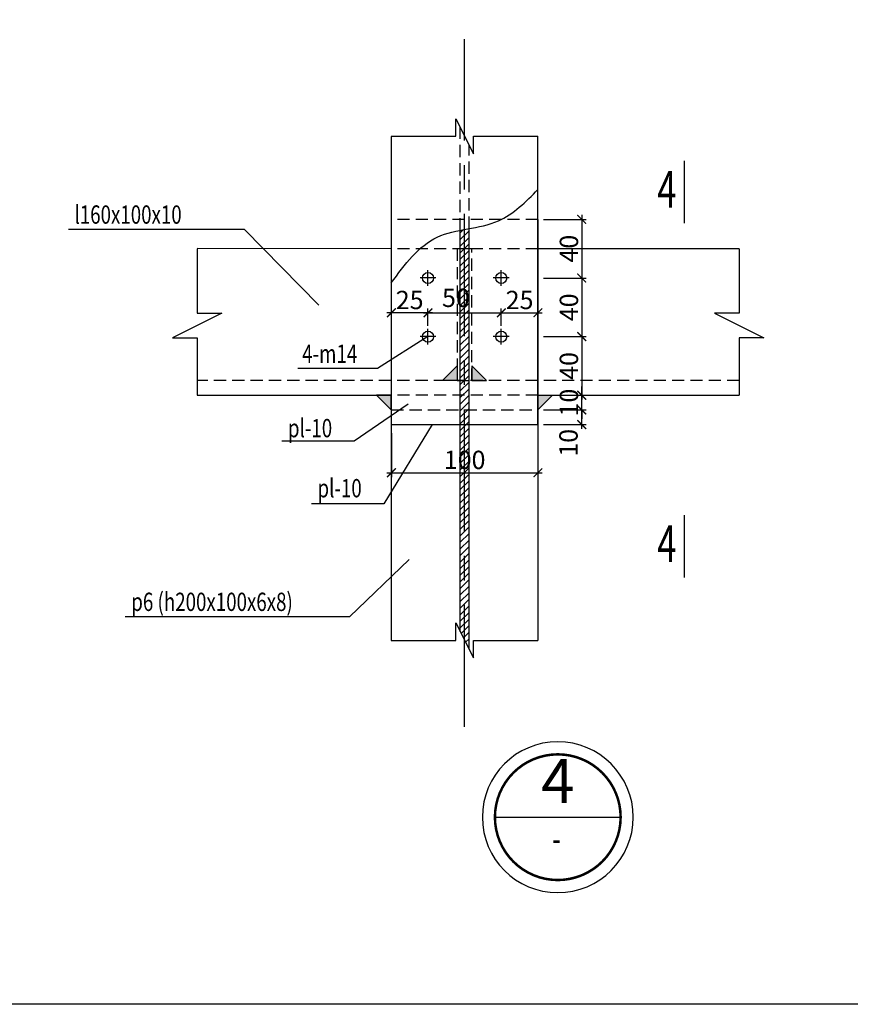
# Model space of a CAD drawing. Units: millimetres. Extents: x 3658153 to 5126043, y -840 to 567544.
# Drawn here: x 4856382 to 4873381, y 196732 to 216885 of the extents above; entities that cross this region are included whole.
import ezdxf
from ezdxf.enums import TextEntityAlignment as Align

# ---------------------------------------------------------------- set-up
doc = ezdxf.new("R2010")
doc.units = ezdxf.units.MM
doc.header["$LTSCALE"] = 2000
doc.linetypes.add('CENTER', pattern=[2, 1.25, -0.25, 0.25, -0.25])
doc.linetypes.add('HIDDEN', pattern=[0.375, 0.25, -0.125])
doc.layers.get('Defpoints').update_dxf_attribs({"color": 30})
doc.layers.add('KC-TEXT', color=4, linetype='Continuous', lineweight=20)
for name, color, linetype in [('KC3_Axis', 5, 'CENTER'), ('KC3_DIM', 1, 'Continuous'), ('KC3_HATCH', 8, 'Continuous'), ('KC3_LEADERTEXT', 8, 'Continuous'), ('KC3_Text', 4, 'Continuous'), ('KC3_Text Beam', 4, 'Continuous'), ('Khungthep', 4, 'Continuous'), ('kthuoc', 8, 'Continuous')]:
    doc.layers.add(name, color=color, linetype=linetype)
doc.styles.add('DIM', font='romans.shx', dxfattribs={"width": 0.8, "bigfont": 'vns.shx'})
doc.styles.add('tieu de', font='Vhavan.ttf', dxfattribs={"width": 0.7})
doc.styles.add('VNCC-VnAvant', font='Vnavan.ttf')
doc.styles.add('VNCC-VnAvantH', font='Vhavan.ttf')
doc.styles.add('vnsimli', font='vnsimli.shx', dxfattribs={"width": 0.75})
doc.dimstyles.new('VNCC_DIM150x30', dxfattribs={"dimscale": 1.5, "dimtxt": 250, "dimasz": 120, "dimexe": 60, "dimexo": 0, "dimgap": 50, "dimtad": 1, "dimdec": 0, "dimlfac": 0.033333, "dimzin": 0, "dimdsep": 46, "dimtxsty": 'DIM', "dimblk1": 'ARCHTICK', "dimblk2": 'ARCHTICK', "dimsah": 1, "dimcen": 150, "dimdle": 60, "dimclrd": 256, "dimclre": 256, "dimclrt": 4, "dimadec": 0, "dimazin": 0, "dimtfac": 1, "dimtdec": 0, "dimtix": 1, "dimtmove": 2, "dimatfit": 3, "dimfxl": 1, "dimtvp": 0.833333, "dimtolj": 1, "dimtzin": 0, "dimarcsym": 0})

# ---------------------------------------------------------------- blocks, each defined once
blk = doc.blocks.new('_ArchTick')
at = {"color": 0, "linetype": 'ByBlock', "const_width": 0.15}
blk.add_lwpolyline([(-0.5, -0.5), (0.5, 0.5)], dxfattribs=at)
blk = doc.blocks.new('*D1273')
at = {"layer": 'Defpoints', "color": 0, "transparency": 16777216}
for p in [(4866988, 210886), (4866238, 210618), (4866988, 210618)]:
    blk.add_point(p, dxfattribs=at)
at = {"layer": 'KC3_DIM', "lineweight": -2, "transparency": 16777216}
for p, q in [((4866148, 210886), (4867078, 210886)), ((4866238, 210618), (4866238, 210976)), ((4866988, 210618), (4866988, 210976))]:
    blk.add_line(p, q, dxfattribs=at)
at = {"layer": 'KC3_DIM', "lineweight": -2, "transparency": 16777216, "xscale": 180, "yscale": 180, "zscale": 180, "rotation": 180}
blk.add_blockref('_ArchTick', (4866238, 210886), dxfattribs=at)
at = {"layer": 'KC3_DIM', "lineweight": -2, "transparency": 16777216, "xscale": 180, "yscale": 180, "zscale": 180}
blk.add_blockref('_ArchTick', (4866988, 210886), dxfattribs=at)
at = {"layer": 'KC3_DIM', "color": 4, "transparency": 16777216, "insert": (4866613, 211148), "char_height": 375, "attachment_point": 5, "style": 'DIM'}
blk.add_mtext('\\A1;25', dxfattribs=at)
blk = doc.blocks.new('*D1274')
at = {"layer": 'Defpoints', "color": 0, "transparency": 16777216}
for p in [(4866238, 210886), (4864738, 210618), (4866238, 210618)]:
    blk.add_point(p, dxfattribs=at)
at = {"layer": 'KC3_DIM', "lineweight": -2, "transparency": 16777216}
for p, q in [((4864648, 210886), (4866328, 210886)), ((4864738, 210618), (4864738, 210976)), ((4866238, 210618), (4866238, 210976))]:
    blk.add_line(p, q, dxfattribs=at)
at = {"layer": 'KC3_DIM', "lineweight": -2, "transparency": 16777216, "xscale": 180, "yscale": 180, "zscale": 180, "rotation": 180}
blk.add_blockref('_ArchTick', (4864738, 210886), dxfattribs=at)
at = {"layer": 'KC3_DIM', "lineweight": -2, "transparency": 16777216, "xscale": 180, "yscale": 180, "zscale": 180}
blk.add_blockref('_ArchTick', (4866238, 210886), dxfattribs=at)
at = {"layer": 'KC3_DIM', "color": 4, "transparency": 16777216, "insert": (4865309, 211192), "char_height": 375, "attachment_point": 5, "style": 'DIM'}
blk.add_mtext('\\A1;50', dxfattribs=at)
blk = doc.blocks.new('BLM24')
blk.add_circle((0, 0), 45)
at = {"layer": 'KC3_Axis', "ltscale": 100}
for points in [[(-65, 0), (65, 0)], [(0, 65), (0, -65)]]:
    blk.add_lwpolyline(points, dxfattribs=at)
blk = doc.blocks.new('*D1275')
at = {"layer": 'Defpoints', "color": 0, "transparency": 16777216}
for p in [(4863988, 210886), (4863988, 210618), (4864738, 210618)]:
    blk.add_point(p, dxfattribs=at)
at = {"layer": 'KC3_DIM', "lineweight": -2, "transparency": 16777216}
for p, q in [((4864828, 210886), (4863898, 210886)), ((4863988, 210618), (4863988, 210976)), ((4864738, 210618), (4864738, 210976))]:
    blk.add_line(p, q, dxfattribs=at)
at = {"layer": 'KC3_DIM', "lineweight": -2, "transparency": 16777216, "xscale": 180, "yscale": 180, "zscale": 180, "rotation": 180}
blk.add_blockref('_ArchTick', (4863988, 210886), dxfattribs=at)
at = {"layer": 'KC3_DIM', "lineweight": -2, "transparency": 16777216, "xscale": 180, "yscale": 180, "zscale": 180}
blk.add_blockref('_ArchTick', (4864738, 210886), dxfattribs=at)
at = {"layer": 'KC3_DIM', "color": 4, "transparency": 16777216, "insert": (4864363, 211148), "char_height": 375, "attachment_point": 5, "style": 'DIM'}
blk.add_mtext('\\A1;25', dxfattribs=at)
blk = doc.blocks.new('KH-trienkhai chitiet')
at = {"const_width": 20}
blk.add_lwpolyline([(500, 0, 1), (-500, 0, 1), (500, 0)], format="xyb", close=True, dxfattribs=at)
blk.add_lwpolyline([(500, 0), (-500, 0)])
blk.add_circle((0, 0), 600)
at = {"layer": 'KC-TEXT'}
for tag, height, style, p in [('A', 350, 'VNCC-VnAvant', (0, 241.6)), ('KC-MB01', 160, 'VNCC-VnAvantH', (11.2, -166.1))]:
    blk.add_attdef(tag, text='', height=height, dxfattribs=dict(at, style=style)).set_placement(p, align=Align.MIDDLE)
blk = doc.blocks.new('*D1276')
at = {"layer": 'Defpoints', "color": 0, "transparency": 16777216}
for p in [(4863988, 208421), (4866988, 208421), (4866988, 207612)]:
    blk.add_point(p, dxfattribs=at)
at = {"layer": 'KC3_DIM', "lineweight": -2, "transparency": 16777216}
for p, q in [((4863988, 208421), (4863988, 207522)), ((4866988, 208421), (4866988, 207522)), ((4863898, 207612), (4867078, 207612))]:
    blk.add_line(p, q, dxfattribs=at)
at = {"layer": 'KC3_DIM', "lineweight": -2, "transparency": 16777216, "xscale": 180, "yscale": 180, "zscale": 180, "rotation": 180}
blk.add_blockref('_ArchTick', (4863988, 207612), dxfattribs=at)
at = {"layer": 'KC3_DIM', "lineweight": -2, "transparency": 16777216, "xscale": 180, "yscale": 180, "zscale": 180}
blk.add_blockref('_ArchTick', (4866988, 207612), dxfattribs=at)
at = {"layer": 'KC3_DIM', "color": 4, "transparency": 16777216, "insert": (4865488, 207875), "char_height": 375, "attachment_point": 5, "style": 'DIM'}
blk.add_mtext('\\A1;100', dxfattribs=at)
blk = doc.blocks.new('*D1277')
at = {"layer": 'Defpoints', "color": 0, "transparency": 16777216}
for p in [(4867100, 208898), (4867884, 208898), (4867100, 208598)]:
    blk.add_point(p, dxfattribs=at)
at = {"layer": 'KC3_DIM', "lineweight": -2, "transparency": 16777216}
for p, q in [((4867100, 208898), (4867974, 208898)), ((4867884, 208508), (4867884, 208988)), ((4867100, 208598), (4867974, 208598))]:
    blk.add_line(p, q, dxfattribs=at)
at = {"layer": 'KC3_DIM', "lineweight": -2, "transparency": 16777216, "xscale": 180, "yscale": 180, "zscale": 180}
for p, rotation in [((4867884, 208898), 90), ((4867884, 208598), 270)]:
    blk.add_blockref('_ArchTick', p, dxfattribs=dict(at, rotation=rotation))
at = {"layer": 'KC3_DIM', "color": 4, "transparency": 16777216, "insert": (4867613, 208225), "char_height": 375, "attachment_point": 5, "rotation": 90, "style": 'DIM'}
blk.add_mtext('\\A1;10', dxfattribs=at)
blk = doc.blocks.new('*D1278')
at = {"layer": 'Defpoints', "color": 0, "transparency": 16777216}
for p in [(4867100, 209198), (4867884, 209198), (4867100, 208898)]:
    blk.add_point(p, dxfattribs=at)
at = {"layer": 'KC3_DIM', "lineweight": -2, "transparency": 16777216}
for p, q in [((4867100, 209198), (4867974, 209198)), ((4867884, 209198), (4867884, 209378)), ((4867884, 208898), (4867884, 209198)), ((4867100, 208898), (4867974, 208898)), ((4867884, 208898), (4867884, 208718))]:
    blk.add_line(p, q, dxfattribs=at)
at = {"layer": 'KC3_DIM', "lineweight": -2, "transparency": 16777216, "xscale": 180, "yscale": 180, "zscale": 180}
for p, rotation in [((4867884, 209198), 270), ((4867884, 208898), 90)]:
    blk.add_blockref('_ArchTick', p, dxfattribs=dict(at, rotation=rotation))
at = {"layer": 'KC3_DIM', "color": 4, "transparency": 16777216, "insert": (4867622, 209048), "char_height": 375, "attachment_point": 5, "rotation": 90, "style": 'DIM'}
blk.add_mtext('\\A1;10', dxfattribs=at)
blk = doc.blocks.new('*D1279')
at = {"layer": 'Defpoints', "color": 0, "transparency": 16777216}
for p in [(4867100, 211598), (4867100, 210398), (4867884, 210398)]:
    blk.add_point(p, dxfattribs=at)
at = {"layer": 'KC3_DIM', "lineweight": -2, "transparency": 16777216}
for p, q in [((4867884, 211688), (4867884, 210308)), ((4867100, 211598), (4867974, 211598)), ((4867100, 210398), (4867974, 210398))]:
    blk.add_line(p, q, dxfattribs=at)
at = {"layer": 'KC3_DIM', "lineweight": -2, "transparency": 16777216, "xscale": 180, "yscale": 180, "zscale": 180}
for p, rotation in [((4867884, 211598), 90), ((4867884, 210398), 270)]:
    blk.add_blockref('_ArchTick', p, dxfattribs=dict(at, rotation=rotation))
at = {"layer": 'KC3_DIM', "color": 4, "transparency": 16777216, "insert": (4867622, 210998), "char_height": 375, "attachment_point": 5, "rotation": 90, "style": 'DIM'}
blk.add_mtext('\\A1;40', dxfattribs=at)
blk = doc.blocks.new('*D1280')
at = {"layer": 'Defpoints', "color": 0, "transparency": 16777216}
for p in [(4867100, 210398), (4867100, 209198), (4867884, 209198)]:
    blk.add_point(p, dxfattribs=at)
at = {"layer": 'KC3_DIM', "lineweight": -2, "transparency": 16777216}
for p, q in [((4867884, 210488), (4867884, 209108)), ((4867100, 210398), (4867974, 210398)), ((4867100, 209198), (4867974, 209198))]:
    blk.add_line(p, q, dxfattribs=at)
at = {"layer": 'KC3_DIM', "lineweight": -2, "transparency": 16777216, "xscale": 180, "yscale": 180, "zscale": 180}
for p, rotation in [((4867884, 210398), 90), ((4867884, 209198), 270)]:
    blk.add_blockref('_ArchTick', p, dxfattribs=dict(at, rotation=rotation))
at = {"layer": 'KC3_DIM', "color": 4, "transparency": 16777216, "insert": (4867622, 209798), "char_height": 375, "attachment_point": 5, "rotation": 90, "style": 'DIM'}
blk.add_mtext('\\A1;40', dxfattribs=at)
blk = doc.blocks.new('*D1281')
at = {"layer": 'Defpoints', "color": 0, "transparency": 16777216}
for p in [(4867100, 212798), (4867100, 211598), (4867884, 211598)]:
    blk.add_point(p, dxfattribs=at)
at = {"layer": 'KC3_DIM', "lineweight": -2, "transparency": 16777216}
for p, q in [((4867884, 212888), (4867884, 211508)), ((4867100, 212798), (4867974, 212798)), ((4867100, 211598), (4867974, 211598))]:
    blk.add_line(p, q, dxfattribs=at)
at = {"layer": 'KC3_DIM', "lineweight": -2, "transparency": 16777216, "xscale": 180, "yscale": 180, "zscale": 180}
for p, rotation in [((4867884, 212798), 90), ((4867884, 211598), 270)]:
    blk.add_blockref('_ArchTick', p, dxfattribs=dict(at, rotation=rotation))
at = {"layer": 'KC3_DIM', "color": 4, "transparency": 16777216, "insert": (4867622, 212198), "char_height": 375, "attachment_point": 5, "rotation": 90, "style": 'DIM'}
blk.add_mtext('\\A1;40', dxfattribs=at)

msp = doc.modelspace()

# ---------------------------------------------------------------- hatches: boundary and pattern name
at = {"layer": 'KC3_HATCH', "linetype": 'Continuous'}
h = msp.add_hatch(dxfattribs=at)
h.set_pattern_fill('ANSI31', color=256, scale=30, style=0)
h.set_pattern_definition([(45, (-22220.04, -17847.33), (-67.351921, 67.351921), [])])
h.paths.add_polyline_path([(4865397.51198, 212577.46896), (4865577.51198, 212606.5472), (4865577.51198, 204001.41092), (4865397.51198, 204361.41092)])
for points in [[(4865337.29622, 209497.50004), (4865337.29622, 209797.50004), (4865037.29622, 209497.50004)], [(4865937.28769, 209497.54143), (4865637.28769, 209797.54143), (4865637.28769, 209497.54143)], [(4863687.49315, 209198.2007), (4863987.49315, 208898.2007), (4863987.49315, 209198.2007)], [(4866987.51198, 209198.2007), (4866987.51198, 208898.2007), (4867287.51198, 209198.2007)]]:
    msp.add_hatch(color=256, dxfattribs=at).paths.add_polyline_path(points)

# ---------------------------------------------------------------- linework, layer by layer
at = {"layer": 'Defpoints', "color": 32, "linetype": 'CENTER', "ltscale": 300}
msp.add_lwpolyline([(4820815.77711, 273531.85828), (4942015.77711, 273531.85828), (4942015.77711, 196731.85834), (4820815.77711, 196731.85834)], close=True, dxfattribs=at)
at = {"layer": 'KC3_Axis'}
msp.add_line((4865487.51198, 202409.73499), (4865487.51198, 216488.20967), dxfattribs=at)
at = {"layer": 'KC3_HATCH', "linetype": 'Continuous'}
for points in [[(4865337.29622, 209497.50004), (4865037.29622, 209497.50004), (4865337.29622, 209797.50004)], [(4865637.28769, 209497.54143), (4865937.28769, 209497.54143), (4865637.28769, 209797.54143)], [(4863987.49315, 209198.2007), (4863687.49315, 209198.2007), (4863987.49315, 208898.2007)], [(4866987.51198, 209198.2007), (4867287.51198, 209198.2007), (4866987.51198, 208898.2007)]]:
    msp.add_lwpolyline(points, close=True, dxfattribs=at)
at = {"layer": 'KC3_LEADERTEXT'}
for points in [[(4862505.67871, 211044.16164), (4860985.40256, 212591.5381), (4857379.11695, 212591.5381)], [(4864737.51198, 210398.2007), (4863703.22408, 209743.21069), (4862072.11088, 209743.21069)], [(4864330.63798, 209015.66963), (4863229.93479, 208256.15171), (4861747.63207, 208256.15171)], [(4864825.06074, 208598.2007), (4863834.71762, 206978.33582), (4862352.4149, 206978.33582)], [(4864354.27446, 205834.64106), (4863133.99831, 204665.24042), (4858541.91924, 204665.24042)]]:
    msp.add_lwpolyline(points, dxfattribs=at)
at = {"layer": 'KC3_Text Beam', "color": 6}
for points in [[(4869981.26098, 213998.23967), (4869981.26098, 212719.41904)], [(4869981.26098, 206743.86453), (4869981.26098, 205465.0439)]]:
    msp.add_lwpolyline(points, dxfattribs=at)
at = {"layer": 'Khungthep', "linetype": 'HIDDEN', "ltscale": 0.5}
for p, q in [((4865397.51198, 212573.84122), (4865397.51198, 214679.14294)), ((4865577.51198, 212608.01326), (4865577.51198, 214319.14294)), ((4866987.51198, 212798.43493), (4863987.51198, 212798.43493)), ((4871107.90689, 209498.21914), (4860012.95618, 209496.8366))]:
    msp.add_line(p, q, dxfattribs=at)
at = {"layer": 'Khungthep'}
for p, q in [((4863987.51198, 212797.96646), (4863987.51198, 204181.41092)), ((4866987.51198, 212797.96646), (4866987.51198, 204181.41092)), ((4865397.51198, 204361.41092), (4865397.51198, 212573.84122)), ((4865577.51198, 204001.41092), (4865577.51198, 212608.01326)), ((4863987.51198, 212197.96646), (4860012.95618, 212199.16071)), ((4871107.90689, 212197.82788), (4866987.51198, 212198.3431)), ((4860012.95618, 209198.87453), (4863987.51198, 209198.37927)), ((4866987.51198, 209198.37927), (4871107.90689, 209197.82775))]:
    msp.add_line(p, q, dxfattribs=at)
msp.add_lwpolyline([(4863987.51198, 214493.05271), (4863987.51198, 208598.2007), (4866987.51198, 208598.2007), (4866987.51198, 214499.14294)], dxfattribs=at)
at = {"layer": 'Khungthep', "linetype": 'HIDDEN', "ltscale": 0.5}
for points in [[(4866987.51198, 212197.78789), (4863987.51198, 212197.78789)], [(4866987.51198, 209198.37927), (4863987.51198, 209198.37927)], [(4863987.51198, 208897.82593), (4866987.51198, 208897.82593), (4866987.51198, 209197.82406), (4863987.51198, 209198.2007), (4863987.51198, 208897.82593)]]:
    msp.add_lwpolyline(points, dxfattribs=at)
msp.add_lwpolyline([(4865337.1003, 209497.50004), (4865637.47507, 209497.53747), (4865637.69936, 212197.50919), (4865337.3246, 212197.47176)], close=True, dxfattribs=at)
at = {"layer": 'Khungthep'}
msp.add_spline([(4863987.51198, 211496.3716), (4864929.11457, 212434.2377), (4866178.80992, 212767.95541), (4866987.51198, 213410.05037)], degree=3, dxfattribs=at)
at = {"layer": 'kthuoc'}
for points in [[(4863987.51198, 214499.14294), (4865307.51198, 214499.14294), (4865307.51198, 214859.14294), (4865667.51198, 214139.14294), (4865667.51198, 214499.14294), (4866987.51198, 214499.14294)], [(4860012.95618, 212197.82788), (4860012.95618, 210876.26226), (4860517.58578, 210876.26226), (4859508.32657, 210371.63266), (4860012.95618, 210371.63266), (4860012.95618, 209197.82775)], [(4871107.90689, 212197.82788), (4871107.90689, 210876.26226), (4870603.27729, 210876.26226), (4871612.5365, 210371.63266), (4871107.90689, 210371.63266), (4871107.90689, 209197.82775)], [(4863987.51198, 204181.41092), (4865307.51198, 204181.41092), (4865307.51198, 204541.41092), (4865667.51198, 203821.41092), (4865667.51198, 204181.41092), (4866987.51198, 204181.41092)]]:
    msp.add_lwpolyline(points, dxfattribs=at)

# ---------------------------------------------------------------- block references
at = {"xscale": 2.5, "yscale": 2.5, "zscale": 2.5, "rotation": 180}
for p in [(4864737.51198, 211598.2007), (4866237.51198, 211598.2007), (4864737.51198, 210398.2007), (4866237.51198, 210398.2007)]:
    msp.add_blockref('BLM24', p, dxfattribs=at)
at = {"layer": 'KC3_LEADERTEXT'}
ref = msp.add_blockref('KH-trienkhai chitiet', (4867394.20294, 200561.79832), dxfattribs=dict(at, xscale=-2.572457554450351, yscale=2.572457554450351, zscale=2.572457554450351))
ref.add_attrib('A', '4', dxfattribs={"layer": 'KC-TEXT', "height": 900, "style": 'VNCC-VnAvant'}).set_placement((4867394.20294, 201183.22306), align=Align.MIDDLE)
ref.add_attrib('KT-MB01', '-', dxfattribs={"layer": 'KC-TEXT', "height": 567.22689, "style": 'VNCC-VnAvantH', "width": 0.65}).set_placement((4867365.31909, 200057.37597), align=Align.MIDDLE)

# ---------------------------------------------------------------- texts
at = {"layer": 'KC3_Text', "style": 'vnsimli', "width": 0.75}
for s, p in [('l160x100x10', (4857502.6983, 212591.5381)), ('4-m14', (4862163.04551, 209743.21069)), ('pl-10', (4861871.21342, 208220.89586)), ('pl-10', (4862475.99625, 206991.20189)), ('p6 (h200x100x6x8)', (4858665.50059, 204665.24042))]:
    msp.add_text(s, height=375, dxfattribs=at).set_placement(p, align=Align.BOTTOM_LEFT)
at = {"layer": 'KC3_Text Beam', "style": 'tieu de', "width": 0.7}
for p in [(4869626.32956, 213039.67249), (4869626.32956, 205785.29735)]:
    msp.add_text('4', height=750, dxfattribs=at).set_placement(p, align=Align.CENTER)

# ---------------------------------------------------------------- dimensions: what is measured, and where the dimension line sits
at = {"layer": 'KC3_DIM'}
for base, p1, p2, angle, picture, middle in [((4867884.40519, 211598.2007), (4867099.51643, 212798.43493), (4867099.51643, 211598.2007), 90, '*D1281', (4867621.90519, 212198.31781)), ((4867884.40519, 210397.96646), (4867099.51643, 211598.2007), (4867099.51643, 210397.96646), 90, '*D1279', (4867621.90519, 210998.08358)), ((4867884.40519, 209197.96646), (4867099.51643, 210397.96646), (4867099.51643, 209197.96646), 90, '*D1280', (4867621.90519, 209797.96646)), ((4867884.40519, 209197.87584), (4867099.51643, 208898.2007), (4867099.51643, 209197.87584), 270, '*D1278', (4867621.90519, 209048.03827))]:
    dim = msp.add_linear_dim(base=base, p1=p1, p2=p2, angle=angle, dimstyle='VNCC_DIM150x30', dxfattribs=at)
    dim.commit()
    dim.dimension.update_dxf_attribs({"geometry": picture, "text_midpoint": middle})
dim = msp.add_linear_dim(base=(4866237.51198, 210885.73717), p1=(4864737.51198, 210618.46809), p2=(4866237.51198, 210618.46809), dimstyle='VNCC_DIM150x30', dxfattribs=at)
dim.commit()
dim.dimension.update_dxf_attribs({"geometry": '*D1274', "text_midpoint": (4865309.1315, 211192.38714), "dimtype": 160})
for base, p1, p2, picture, middle in [((4863987.51198, 210885.73717), (4864737.51198, 210618.46809), (4863987.51198, 210618.46809), '*D1275', (4864362.51198, 211148.23717)), ((4866987.51198, 210885.73717), (4866237.51198, 210618.46809), (4866987.51198, 210618.46809), '*D1273', (4866612.51198, 211148.23717)), ((4866987.51198, 207612.33919), (4863987.51198, 208420.83663), (4866987.51198, 208420.83663), '*D1276', (4865487.51198, 207874.83919))]:
    dim = msp.add_linear_dim(base=base, p1=p1, p2=p2, dimstyle='VNCC_DIM150x30', dxfattribs=at)
    dim.commit()
    dim.dimension.update_dxf_attribs({"geometry": picture, "text_midpoint": middle})
dim = msp.add_linear_dim(base=(4867884.40519, 208898.2007), p1=(4867099.51643, 208598.2007), p2=(4867099.51643, 208898.2007), angle=270, dimstyle='VNCC_DIM150x30', dxfattribs=at)
dim.commit()
dim.dimension.update_dxf_attribs({"geometry": '*D1277', "text_midpoint": (4867612.53138, 208225.36062), "dimtype": 160})

doc.saveas('drawing.dxf')
